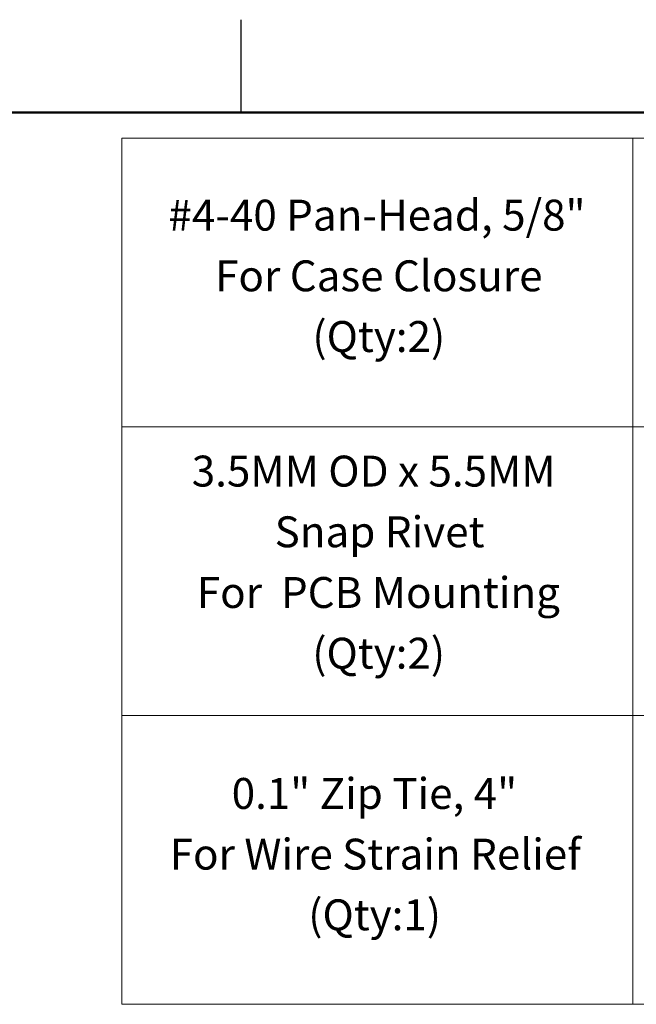
# Model space of a CAD drawing. Units: inches. Extents: x 0.1 to 14.1, y 0.1 to 9.1.
# Drawn here: x 9.9 to 12, y 5.7 to 9.1 of the extents above; entities that cross this region are included whole.
import ezdxf

# ---------------------------------------------------------------- set-up
doc = ezdxf.new("R2010")
doc.units = ezdxf.units.IN
doc.header["$LTSCALE"] = 0.833333
doc.header["$MEASUREMENT"] = 0
doc.styles.add('SLDTEXTSTYLE0', font='TXT', dxfattribs={"width": 0.75})

# ---------------------------------------------------------------- blocks, each defined once
blk = doc.blocks.new('SW_NOTE_0')
at = {"color": 0, "linetype": 'Continuous', "lineweight": 0, "attachment_point": 2, "style": 'SLDTEXTSTYLE0'}
for s, insert, char_height in [('#4-40 Pan-Head, 5/8"', (0.7048, 0.1343), 0.104167), ('For Case Closure', (0.7111, -0.0702), 0.104167), ('(Qty:2)', (0.7109, -0.2747), 0.10417)]:
    blk.add_mtext(s, dxfattribs=dict(at, insert=insert, char_height=char_height))
blk = doc.blocks.new('SW_NOTE_1')
at = {"color": 0, "linetype": 'Continuous', "lineweight": 0, "attachment_point": 2, "style": 'SLDTEXTSTYLE0'}
for s, insert, char_height in [('0.1" Zip Tie, 4"', (0.4313, 0.1343), 0.104167), ('For Wire Strain Relief', (0.4344, -0.0702), 0.104167), ('(Qty:1)', (0.4321, -0.2747), 0.10417)]:
    blk.add_mtext(s, dxfattribs=dict(at, insert=insert, char_height=char_height))
blk = doc.blocks.new('SW_NOTE_2')
at = {"color": 0, "linetype": 'Continuous', "lineweight": 0, "attachment_point": 2, "style": 'SLDTEXTSTYLE0'}
for s, insert, char_height in [('3.5MM OD x 5.5MM', (0.6283, 0.1343), 0.104167), ('Snap Rivet', (0.6481, -0.0702), 0.10417), ('For  PCB Mounting', (0.6442, -0.2747), 0.104167), ('(Qty:2)', (0.6451, -0.4792), 0.10417)]:
    blk.add_mtext(s, dxfattribs=dict(at, insert=insert, char_height=char_height))
blk = doc.blocks.new('SW_TABLEANNOTATION_0')
at = {"color": 0, "linetype": 'Continuous', "lineweight": 0}
for p, q in [((0, 0), (0, -2.9187)), ((3.4448, 0), (0, 0)), ((1.7224, 0), (1.7224, -2.9187)), ((3.4448, -2.9187), (3.4448, 0)), ((0, -0.9729), (3.4448, -0.9729)), ((0, -1.9458), (3.4448, -1.9458)), ((0, -2.9187), (3.4448, -2.9187))]:
    blk.add_line(p, q, dxfattribs=at)

msp = doc.modelspace()

# ---------------------------------------------------------------- linework, layer by layer
at = {"color": 7, "linetype": 'Continuous', "lineweight": 25}
msp.add_line((10.625, 8.75), (10.625, 9.0625), dxfattribs=at)
at = {"color": 7, "linetype": 'Continuous', "lineweight": 50}
msp.add_line((0.4167, 8.75), (13.75, 8.75), dxfattribs=at)

# ---------------------------------------------------------------- block references
at = {"color": 7, "linetype": 'Continuous', "lineweight": 0}
for name, p in [('SW_TABLEANNOTATION_0', (10.2229, 8.6639)), ('SW_NOTE_0', (10.3783, 8.3218)), ('SW_NOTE_2', (10.4436, 7.4594)), ('SW_NOTE_1', (10.6431, 6.3734))]:
    msp.add_blockref(name, p, dxfattribs=at)

doc.saveas('drawing.dxf')
